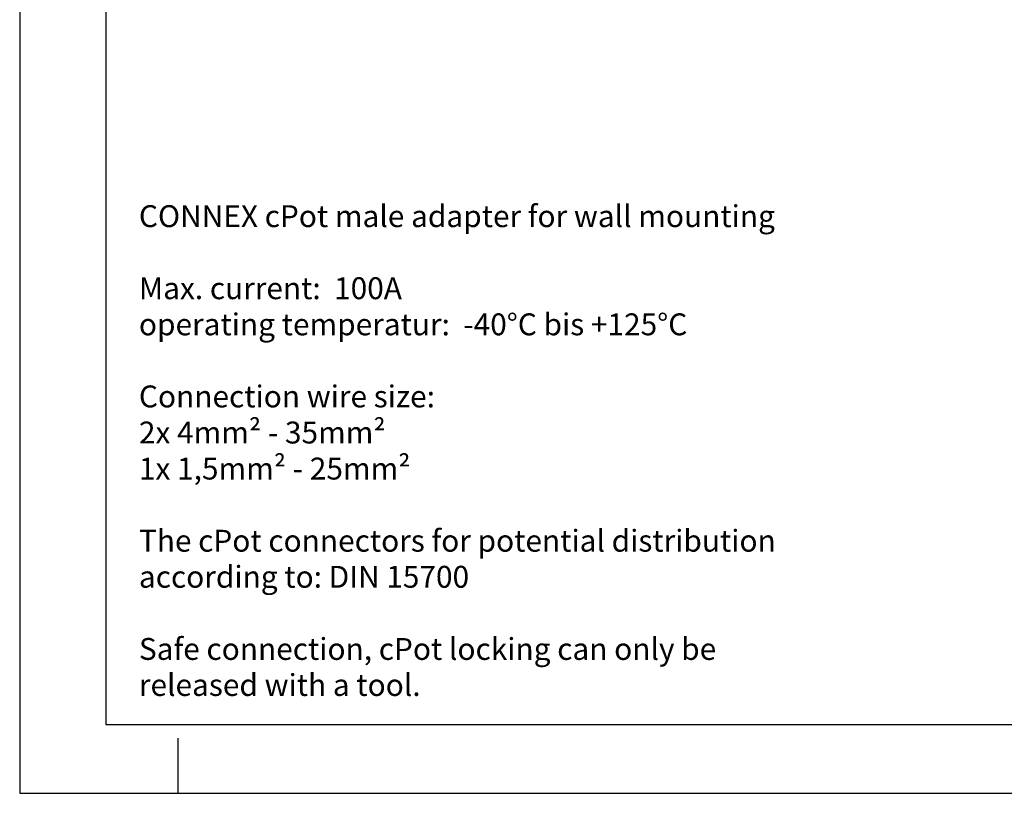
# Model space of a CAD drawing. Units: millimetres. Extents: x 0 to 420, y 0 to 297.
# Drawn here: x 0 to 143, y 0 to 112 of the extents above; entities that cross this region are included whole.
import ezdxf

# ---------------------------------------------------------------- set-up
doc = ezdxf.new("R2010")
doc.units = ezdxf.units.MM
doc.linetypes.add('SLD-Durchgehend', pattern=[0])
doc.layers.add('BEZUGSHINWEISE', color=7, linetype='SLD-Durchgehend', lineweight=25)
doc.layers.add('SLD-0_0', color=7, linetype='Continuous')
doc.styles.add('SLDTEXTSTYLE0', font='TXT', dxfattribs={"width": 0.605})

# ---------------------------------------------------------------- blocks, each defined once
blk = doc.blocks.new('SW_NOTE_0')
at = {"layer": 'BEZUGSHINWEISE', "color": 0, "char_height": 3.175, "attachment_point": 1, "style": 'SLDTEXTSTYLE0'}
for s, insert in [('CONNEX cPot male adapter for wall mounting', (0, 4.09)), ('Max. current:  100A', (0, -6.37)), ('operating temperatur:  -40°C bis +125°C', (0, -11.61)), ('Connection wire size:', (0, -22.07)), ('2x 4mm² - 35mm²', (0, -27.31)), ('1x 1,5mm² - 25mm²', (0, -32.54)), ('The cPot connectors for potential distribution', (0, -43.01)), ('according to: DIN 15700', (0, -48.24)), ('Safe connection, cPot locking can only be', (0, -58.71)), ('released with a tool.', (0, -63.94))]:
    blk.add_mtext(s, dxfattribs=dict(at, insert=insert))

msp = doc.modelspace()

# ---------------------------------------------------------------- linework, layer by layer
at = {"layer": 'SLD-0_0'}
for p, q in [((0, 297), (0, 0)), ((12.5, 287), (12.5, 10)), ((12.5, 10), (410, 10)), ((23, 0), (23, 8)), ((0, 0), (420, 0))]:
    msp.add_line(p, q, dxfattribs=at)

# ---------------------------------------------------------------- block references
at = {"layer": 'BEZUGSHINWEISE'}
msp.add_blockref('SW_NOTE_0', (17.293, 81.248), dxfattribs=at)

doc.saveas('drawing.dxf')
